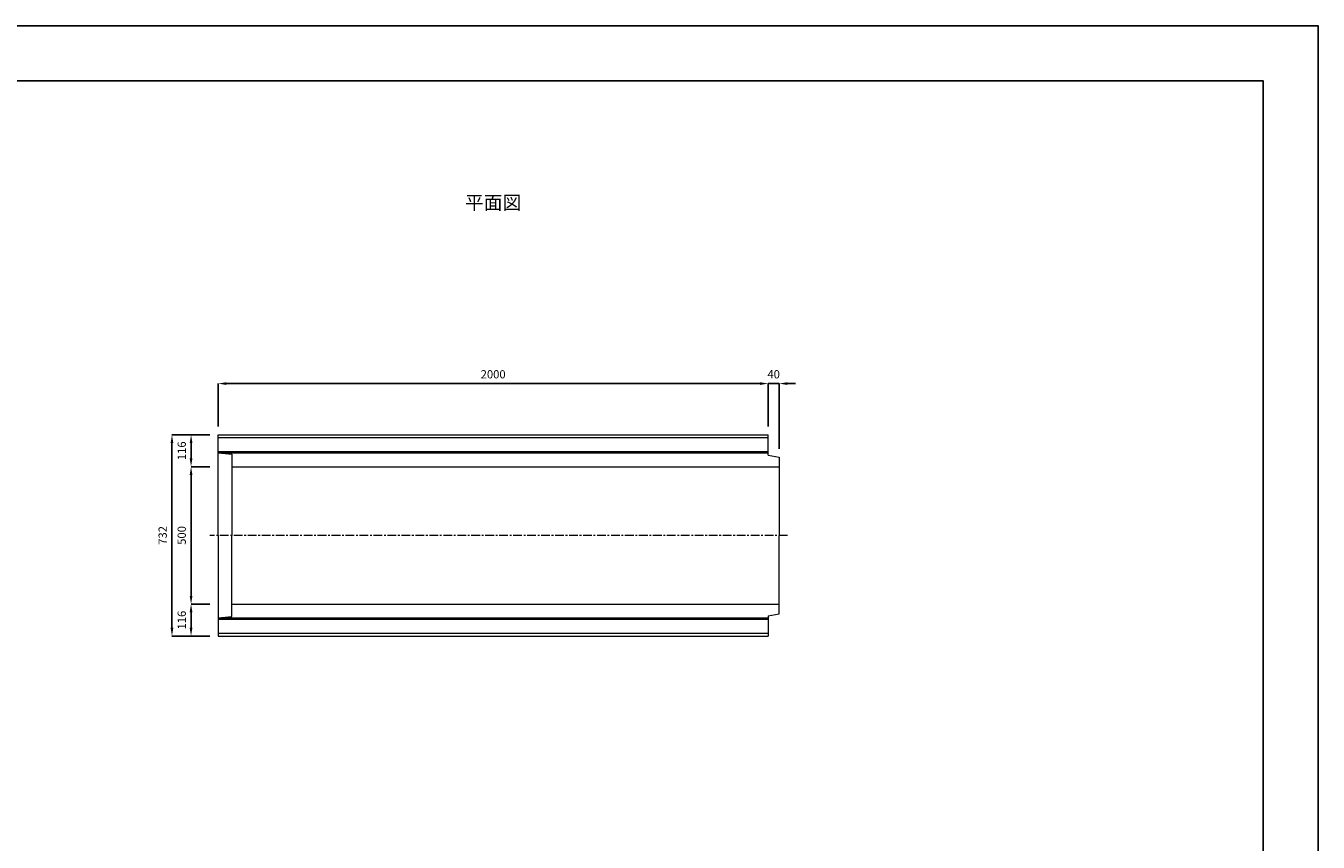
# Model space of a CAD drawing. Units: millimetres. Extents: x 83 to 8483, y 89 to 6029.
# Drawn here: x 3784 to 8483, y 3059 to 6029 of the extents above; entities that cross this region are included whole.
import ezdxf

# ---------------------------------------------------------------- set-up
doc = ezdxf.new("R2010")
doc.units = ezdxf.units.MM
doc.linetypes.add('CENTER', pattern=[50.8, 31.75, -6.35, 6.35, -6.35])
doc.layers.get('DEFPOINTS').update_dxf_attribs({"color": 1})
for name, color, linetype, lineweight in [('S-center', 4, 'CENTER', 15), ('S-main', 7, 'Continuous', 15), ('S-size', 7, 'Continuous', 15)]:
    doc.layers.add(name, color=color, linetype=linetype, lineweight=lineweight)
doc.layers.add('S-title', color=7, linetype='Continuous')
doc.styles.get("Standard").update_dxf_attribs({"font": 'txt.shx', "bigfont": 'extfont2.shx'})
doc.dimstyles.new('ISO-25', dxfattribs={"dimtxt": 2.5, "dimasz": 2.5, "dimexe": 1.25, "dimexo": 0.625, "dimtad": 2, "dimtxsty": 'Standard', "dimcen": 2.5, "dimadec": 0, "dimazin": 0, "dimtfac": 1, "dimtmove": 0, "dimatfit": 3, "dimfxl": 0, "dimarcsym": 0})

# ---------------------------------------------------------------- blocks, each defined once
blk = doc.blocks.new('*D37')
at = {"layer": 'DEFPOINTS', "color": 0}
for p in [(6482.8, 4727.3), (4482.8, 4540.9), (6482.8, 4540.9)]:
    blk.add_point(p, dxfattribs=at)
at = {"layer": 'S-size', "color": 0, "lineweight": -2}
for p, q in [((4482.8, 4570.9), (4482.8, 4727.3)), ((4512.8, 4727.3), (6452.8, 4727.3)), ((6482.8, 4570.9), (6482.8, 4727.3))]:
    blk.add_line(p, q, dxfattribs=at)
at = {"layer": 'S-size', "color": 0}
for points in [[(4512.8, 4732.3), (4512.8, 4722.3), (4482.8, 4727.3)], [(6452.8, 4732.3), (6452.8, 4722.3), (6482.8, 4727.3)]]:
    blk.add_solid(points, dxfattribs=at)
at = {"layer": 'S-size', "color": 0, "insert": (5482.8, 4757.3), "char_height": 30, "attachment_point": 5}
blk.add_mtext('2000', dxfattribs=at)
blk = doc.blocks.new('*D38')
at = {"layer": 'DEFPOINTS', "color": 0}
for p in [(6522.8, 4727.3), (6482.8, 4540.9), (6522.8, 4460)]:
    blk.add_point(p, dxfattribs=at)
at = {"layer": 'S-size', "color": 0, "lineweight": -2}
for p, q in [((6452.8, 4727.3), (6422.8, 4727.3)), ((6482.8, 4570.9), (6482.8, 4727.3)), ((6482.8, 4727.3), (6522.8, 4727.3)), ((6522.8, 4490), (6522.8, 4727.3)), ((6552.8, 4727.3), (6582.8, 4727.3))]:
    blk.add_line(p, q, dxfattribs=at)
at = {"layer": 'S-size', "color": 0}
for points in [[(6452.8, 4732.3), (6452.8, 4722.3), (6482.8, 4727.3)], [(6552.8, 4732.3), (6552.8, 4722.3), (6522.8, 4727.3)]]:
    blk.add_solid(points, dxfattribs=at)
at = {"layer": 'S-size', "color": 0, "insert": (6502.8, 4757.3), "char_height": 30, "attachment_point": 5}
blk.add_mtext('40', dxfattribs=at)
blk = doc.blocks.new('*D39')
at = {"layer": 'DEFPOINTS', "color": 0}
for p in [(4482.8, 4540.9), (4314.9, 3808.9), (4482.8, 3808.9)]:
    blk.add_point(p, dxfattribs=at)
at = {"layer": 'S-size', "color": 0, "lineweight": -2}
for p, q in [((4452.8, 4540.9), (4314.9, 4540.9)), ((4314.9, 4510.9), (4314.9, 3838.9)), ((4452.8, 3808.9), (4314.9, 3808.9))]:
    blk.add_line(p, q, dxfattribs=at)
at = {"layer": 'S-size', "color": 0}
for points in [[(4309.9, 4510.9), (4319.9, 4510.9), (4314.9, 4540.9)], [(4309.9, 3838.9), (4319.9, 3838.9), (4314.9, 3808.9)]]:
    blk.add_solid(points, dxfattribs=at)
at = {"layer": 'S-size', "color": 0, "insert": (4284.9, 4174.9), "char_height": 30, "attachment_point": 5, "rotation": 90}
blk.add_mtext('732', dxfattribs=at)
blk = doc.blocks.new('*D40')
at = {"layer": 'DEFPOINTS', "color": 0}
for p in [(4384.3, 4424.9), (4482.8, 4424.9), (4482.8, 3924.9)]:
    blk.add_point(p, dxfattribs=at)
at = {"layer": 'S-size', "color": 0, "lineweight": -2}
for p, q in [((4452.8, 4424.9), (4384.3, 4424.9)), ((4384.3, 3954.9), (4384.3, 4394.9)), ((4452.8, 3924.9), (4384.3, 3924.9))]:
    blk.add_line(p, q, dxfattribs=at)
at = {"layer": 'S-size', "color": 0}
for points in [[(4379.3, 4394.9), (4389.3, 4394.9), (4384.3, 4424.9)], [(4379.3, 3954.9), (4389.3, 3954.9), (4384.3, 3924.9)]]:
    blk.add_solid(points, dxfattribs=at)
at = {"layer": 'S-size', "color": 0, "insert": (4354.3, 4174.9), "char_height": 30, "attachment_point": 5, "rotation": 90}
blk.add_mtext('500', dxfattribs=at)
blk = doc.blocks.new('*D41')
at = {"layer": 'DEFPOINTS', "color": 0}
for p in [(4384.3, 3924.9), (4482.8, 3924.9), (4482.8, 3808.9)]:
    blk.add_point(p, dxfattribs=at)
at = {"layer": 'S-size', "color": 0, "lineweight": -2}
for p, q in [((4452.8, 3924.9), (4384.3, 3924.9)), ((4384.3, 3838.9), (4384.3, 3894.9)), ((4452.8, 3808.9), (4384.3, 3808.9))]:
    blk.add_line(p, q, dxfattribs=at)
at = {"layer": 'S-size', "color": 0}
for points in [[(4379.3, 3894.9), (4389.3, 3894.9), (4384.3, 3924.9)], [(4379.3, 3838.9), (4389.3, 3838.9), (4384.3, 3808.9)]]:
    blk.add_solid(points, dxfattribs=at)
at = {"layer": 'S-size', "color": 0, "insert": (4354.3, 3866.9), "char_height": 30, "attachment_point": 5, "rotation": 90}
blk.add_mtext('116', dxfattribs=at)
blk = doc.blocks.new('*D42')
at = {"layer": 'DEFPOINTS', "color": 0}
for p in [(4482.8, 4540.9), (4384.3, 4424.9), (4482.8, 4424.9)]:
    blk.add_point(p, dxfattribs=at)
at = {"layer": 'S-size', "color": 0, "lineweight": -2}
for p, q in [((4452.8, 4540.9), (4384.3, 4540.9)), ((4384.3, 4510.9), (4384.3, 4454.9)), ((4452.8, 4424.9), (4384.3, 4424.9))]:
    blk.add_line(p, q, dxfattribs=at)
at = {"layer": 'S-size', "color": 0}
for points in [[(4379.3, 4510.9), (4389.3, 4510.9), (4384.3, 4540.9)], [(4379.3, 4454.9), (4389.3, 4454.9), (4384.3, 4424.9)]]:
    blk.add_solid(points, dxfattribs=at)
at = {"layer": 'S-size', "color": 0, "insert": (4354.3, 4482.9), "char_height": 30, "attachment_point": 5, "rotation": 90}
blk.add_mtext('116', dxfattribs=at)

msp = doc.modelspace()

# ---------------------------------------------------------------- linework, layer by layer
at = {"layer": 'DEFPOINTS'}
msp.add_lwpolyline([(82.8, 88.909), (8482.8, 88.909), (8482.8, 6028.909), (82.8, 6028.909)], close=True, dxfattribs=at)
at = {"layer": 'S-center'}
msp.add_line((6552.8, 4174.909), (4452.8, 4174.909), dxfattribs=at)
at = {"layer": 'S-main'}
for p, q in [((4482.8, 4174.909), (4482.8, 4540.909)), ((4482.8, 4540.909), (6482.8, 4540.909)), ((4482.8, 4530.909), (6482.8, 4530.909)), ((6482.8, 4466.998), (6482.8, 4540.909)), ((4482.8, 4479.909), (6482.8, 4479.909)), ((4482.8, 4475.016), (4532.8, 4470.004)), ((4483.978, 4474.909), (6482.8, 4474.909)), ((4532.8, 4470.004), (4532.8, 4174.909)), ((6482.8, 4466.998), (6522.8, 4459.981)), ((4532.8, 4424.909), (6522.8, 4424.909)), ((6522.8, 4459.981), (6522.8, 4174.909)), ((4482.8, 4174.909), (4482.8, 3808.909)), ((4532.8, 3879.814), (4532.8, 4174.909)), ((6522.8, 3889.837), (6522.8, 4174.909)), ((4532.8, 3924.909), (6522.8, 3924.909)), ((4482.8, 3874.802), (4532.8, 3879.814)), ((4482.8, 3869.909), (6482.8, 3869.909)), ((4483.978, 3874.909), (6482.8, 3874.909)), ((6482.8, 3882.821), (6522.8, 3889.837)), ((6482.8, 3882.821), (6482.8, 3808.909)), ((4482.8, 3818.909), (6482.8, 3818.909)), ((4482.8, 3808.909), (6482.8, 3808.909))]:
    msp.add_line(p, q, dxfattribs=at)
at = {"layer": 'S-title'}
msp.add_lwpolyline([(482.8, 288.909), (8282.8, 288.909), (8282.8, 5828.909), (482.8, 5828.909)], close=True, dxfattribs=at)

# ---------------------------------------------------------------- texts
at = {"layer": 'S-size', "insert": (5482.8, 5378.909), "char_height": 50, "width": 2000, "attachment_point": 5}
msp.add_mtext('平面図', dxfattribs=at)

# ---------------------------------------------------------------- dimensions: what is measured, and where the dimension line sits
at = {"layer": 'S-size'}
dim = msp.add_linear_dim(base=(6482.8, 4727.299), p1=(4482.8, 4540.909), p2=(6482.8, 4540.909), dimstyle='ISO-25', override={"dimtxt": 30, "dimasz": 30, "dimexe": 0, "dimexo": 30, "dimgap": 15}, dxfattribs=at)
dim.commit()
dim.dimension.update_dxf_attribs({"geometry": '*D37', "text_midpoint": (5482.8, 4757.299)})
dim = msp.add_linear_dim(base=(6522.8, 4727.299), p1=(6482.8, 4540.909), p2=(6522.8, 4459.981), dimstyle='ISO-25', override={"dimtxt": 30, "dimasz": 30, "dimexe": 0, "dimexo": 30, "dimgap": 15}, dxfattribs=at)
dim.commit()
dim.dimension.update_dxf_attribs({"geometry": '*D38', "text_midpoint": (6502.8, 4727.299), "dimtype": 160})
for base, p1, p2, angle, picture, middle in [((4314.872, 3808.909), (4482.8, 4540.909), (4482.8, 3808.909), 90, '*D39', (4284.872, 4174.909)), ((4384.325, 4424.909), (4482.8, 4540.909), (4482.8, 4424.909), 270, '*D42', (4354.325, 4482.909)), ((4384.325, 4424.909), (4482.8, 3924.909), (4482.8, 4424.909), 90, '*D40', (4354.325, 4174.909)), ((4384.325, 3924.909), (4482.8, 3808.909), (4482.8, 3924.909), 90, '*D41', (4354.325, 3866.909))]:
    dim = msp.add_linear_dim(base=base, p1=p1, p2=p2, angle=angle, dimstyle='ISO-25', override={"dimtxt": 30, "dimasz": 30, "dimexe": 0, "dimexo": 30, "dimgap": 15}, dxfattribs=at)
    dim.commit()
    dim.dimension.update_dxf_attribs({"geometry": picture, "text_midpoint": middle})

doc.saveas('drawing.dxf')
